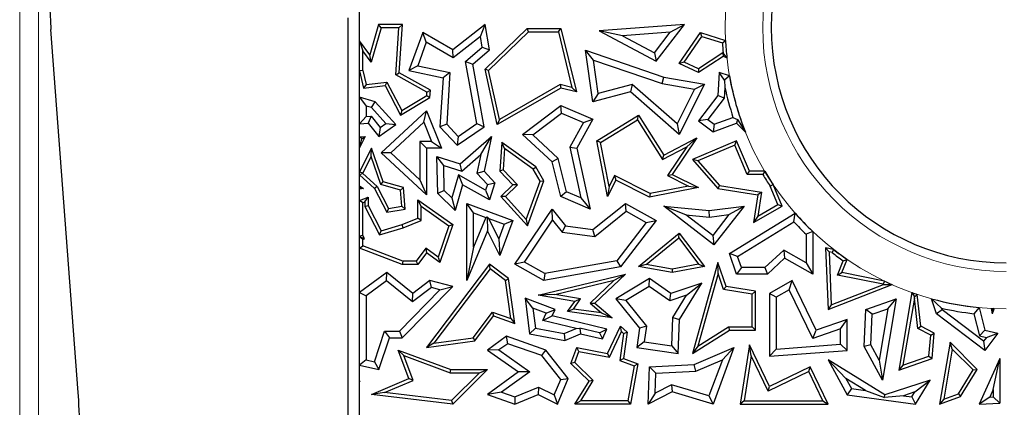
# Model space of a CAD drawing. Units: millimetres. Extents: x 0 to 420, y 0 to 297.
# Drawn here: x 79 to 92, y 154 to 160 of the extents above; entities that cross this region are included whole.
import ezdxf

# ---------------------------------------------------------------- set-up
doc = ezdxf.new("R2010")
doc.units = ezdxf.units.MM

msp = doc.modelspace()

# ---------------------------------------------------------------- linework, layer by layer
at = {"color": 8, "linetype": 'Continuous', "lineweight": 18}
for p, q in [((79.3475, 159.9267), (79.3475, 149.446)), ((79.5974, 149.1961), (79.5974, 159.9267))]:
    msp.add_line(p, q, dxfattribs=at)
at = {"color": 7, "linetype": 'Continuous', "lineweight": 25}
for p, q in [((83.8671, 147.4145), (83.8671, 159.7274)), ((83.714, 147.5676), (83.714, 159.5743)), ((84.1185, 159.4849), (84.0045, 159.0829)), ((84.1519, 159.4408), (84.0223, 158.9843)), ((84.1519, 159.4408), (84.1185, 159.4849)), ((84.4352, 159.4849), (84.1185, 159.4849)), ((84.3882, 159.4408), (84.1519, 159.4408)), ((84.3488, 158.8196), (84.3882, 159.4408)), ((84.3882, 159.4408), (84.4352, 159.4849)), ((84.3945, 158.8446), (84.4352, 159.4849)), ((85.5338, 159.4849), (85.104, 159.1512)), ((85.4725, 159.3257), (85.5338, 159.4849)), ((85.5929, 159.1512), (85.5338, 159.4849)), ((88.1865, 159.4849), (87.0525, 159.4024)), ((87.8098, 158.998), (88.1865, 159.4849)), ((87.9959, 159.3826), (88.1865, 159.4849)), ((80.1261, 154.599), (79.7633, 159.4179)), ((84.7052, 159.378), (84.522, 158.874)), ((84.7524, 159.2498), (84.7052, 159.378)), ((85.104, 159.1512), (84.7052, 159.378)), ((85.4725, 159.3257), (85.1115, 159.0454)), ((85.4974, 159.1849), (85.4725, 159.3257)), ((85.5338, 158.8911), (86.0948, 159.432)), ((85.5821, 158.8765), (86.1126, 159.3879)), ((86.1126, 159.3879), (86.0948, 159.432)), ((86.0948, 159.432), (86.5437, 159.432)), ((86.1126, 159.3879), (86.5091, 159.3879)), ((86.5091, 159.3879), (86.5437, 159.432)), ((86.5091, 159.3879), (86.6895, 158.6512)), ((86.5437, 159.432), (86.7495, 158.5914)), ((87.3629, 159.3366), (87.0525, 159.4024)), ((87.0525, 159.4024), (87.8098, 158.998)), ((87.9959, 159.3826), (87.3629, 159.3366)), ((87.3629, 159.3366), (87.7856, 159.1108)), ((87.7856, 159.1108), (87.9959, 159.3826)), ((88.1166, 158.9664), (88.3993, 159.378)), ((88.1827, 158.9848), (88.4173, 159.3263)), ((88.4173, 159.3263), (88.3993, 159.378)), ((88.3993, 159.378), (88.7316, 159.2744)), ((88.4173, 159.3263), (88.6891, 159.2415)), ((83.8671, 159.2697), (83.9111, 159.1354)), ((84.0045, 159.0829), (83.8671, 159.2697)), ((83.8671, 158.8722), (83.8671, 159.2697)), ((84.7524, 159.2498), (84.6394, 158.939)), ((85.1115, 159.0454), (84.7524, 159.2498)), ((85.2762, 158.9926), (85.4974, 159.1849)), ((85.4974, 159.1849), (85.5929, 159.1512)), ((88.6891, 159.2415), (88.7316, 159.2744)), ((84.0223, 158.9843), (83.9111, 159.1354)), ((83.9111, 158.8772), (83.9111, 159.1354)), ((84.0223, 158.9843), (84.0045, 159.0829)), ((85.1115, 159.0454), (85.104, 159.1512)), ((85.3719, 158.9589), (85.5929, 159.1512)), ((86.9772, 159.0138), (86.8697, 159.1438)), ((86.8697, 159.1438), (87.9091, 158.7877)), ((86.9667, 158.4606), (86.8697, 159.1438)), ((87.7856, 159.1108), (87.8098, 158.998)), ((88.6954, 159.1114), (88.3698, 158.8995)), ((88.7001, 159.0618), (88.3735, 158.8493)), ((88.6954, 159.1114), (88.7001, 159.0618)), ((88.6986, 159.1101), (88.6954, 159.1114)), ((88.7496, 159.0416), (88.6986, 159.1101)), ((88.7496, 159.0416), (88.7001, 159.0618)), ((84.6394, 158.939), (84.522, 158.874)), ((84.6394, 158.939), (85.0682, 158.8468)), ((85.2762, 158.9926), (85.3719, 158.9589)), ((85.4242, 158.1694), (85.2762, 158.9926)), ((85.521, 158.1291), (85.3719, 158.9589)), ((86.9772, 159.0138), (87.8873, 158.702)), ((87.0401, 158.5709), (86.9772, 159.0138)), ((88.1827, 158.9848), (88.1166, 158.9664)), ((88.3735, 158.8493), (88.1166, 158.9664)), ((88.3698, 158.8995), (88.1827, 158.9848)), ((83.9111, 158.8772), (83.8671, 158.8722)), ((83.8671, 158.8722), (83.9192, 158.642)), ((83.9111, 158.8772), (83.9534, 158.6902)), ((84.3488, 158.8196), (84.3945, 158.8446)), ((84.7622, 158.5897), (84.3488, 158.8196)), ((84.808, 158.6147), (84.3945, 158.8446)), ((84.522, 158.874), (84.9754, 158.7766)), ((85.0682, 158.8468), (84.9754, 158.7766)), ((85.0682, 158.8468), (85.0247, 158.1612)), ((85.5821, 158.8765), (85.5338, 158.8911)), ((85.6953, 158.1587), (85.5338, 158.8911)), ((85.7254, 158.2267), (85.5821, 158.8765)), ((87.8873, 158.702), (87.9091, 158.7877)), ((87.9091, 158.7877), (88.4507, 158.6956)), ((88.3698, 158.8995), (88.3735, 158.8493)), ((88.6488, 158.8493), (88.6268, 158.5418)), ((88.717, 158.7462), (88.6488, 158.8493)), ((88.7834, 158.8032), (88.6488, 158.8493)), ((88.7834, 158.8032), (88.717, 158.7462)), ((83.9534, 158.6902), (83.9192, 158.642)), ((83.9192, 158.642), (84.2047, 158.6744)), ((83.9534, 158.6902), (84.2298, 158.7216)), ((84.2298, 158.7216), (84.2047, 158.6744)), ((84.2047, 158.6744), (84.4097, 158.2827)), ((84.2298, 158.7216), (84.4271, 158.3445)), ((84.9754, 158.7766), (84.9343, 158.1291)), ((86.5335, 158.6889), (85.7254, 158.2267)), ((86.5335, 158.6889), (86.5402, 158.642)), ((86.6895, 158.6512), (86.5335, 158.6889)), ((86.6895, 158.6512), (86.7495, 158.5914)), ((87.4899, 158.6884), (87.0401, 158.5709)), ((87.4899, 158.6884), (87.4672, 158.5914)), ((88.0886, 158.1686), (87.4899, 158.6884)), ((87.8873, 158.702), (88.3187, 158.6286)), ((88.4507, 158.6956), (88.1166, 158.0275)), ((88.3187, 158.6286), (88.4507, 158.6956)), ((88.723, 158.6511), (88.7129, 158.5094)), ((88.717, 158.7462), (88.723, 158.6511)), ((83.8671, 158.5213), (83.9552, 158.4032)), ((84.0721, 158.4606), (83.8671, 158.5213)), ((83.8671, 158.1648), (83.8671, 158.5213)), ((84.4271, 158.3445), (84.7593, 158.5436)), ((84.7593, 158.5436), (84.7622, 158.5897)), ((84.7593, 158.5436), (84.8018, 158.5177)), ((84.7622, 158.5897), (84.808, 158.6147)), ((84.8018, 158.5177), (84.808, 158.6147)), ((86.5402, 158.642), (85.6953, 158.1587)), ((86.7495, 158.5914), (86.5402, 158.642)), ((87.4672, 158.5914), (86.9667, 158.4606)), ((87.0401, 158.5709), (86.9667, 158.4606)), ((88.1166, 158.0275), (87.4672, 158.5914)), ((88.3187, 158.6286), (88.0886, 158.1686)), ((88.6268, 158.5418), (88.3735, 158.2082)), ((88.7129, 158.5094), (88.6268, 158.5418)), ((84.0235, 158.383), (83.9552, 158.4032)), ((83.9552, 158.4032), (83.9552, 158.2622)), ((84.0235, 158.383), (84.0721, 158.4606)), ((84.3479, 158.1587), (84.0721, 158.4606)), ((84.4097, 158.2827), (84.8018, 158.5177)), ((86.0323, 158.0275), (86.5402, 158.4093)), ((86.5527, 158.3084), (86.5402, 158.4093)), ((86.5402, 158.4093), (86.9667, 158.2297)), ((88.7129, 158.5094), (88.4971, 158.2251)), ((83.9552, 158.2622), (83.8671, 158.1648)), ((83.9552, 158.2622), (84.0206, 158.2687)), ((84.0206, 158.2687), (83.9814, 158.1762)), ((84.0206, 158.2687), (84.1397, 158.1184)), ((84.2157, 158.1727), (84.0235, 158.383)), ((84.1525, 157.7809), (84.7554, 158.3384)), ((84.4271, 158.3445), (84.4097, 158.2827)), ((84.7214, 158.187), (84.7554, 158.3384)), ((84.7554, 158.3384), (84.9548, 157.8445)), ((86.1696, 158.0204), (86.5527, 158.3084)), ((86.5527, 158.3084), (86.842, 158.1865)), ((87.0197, 157.9412), (87.5752, 158.2827)), ((87.561, 158.2223), (87.5752, 158.2827)), ((87.5752, 158.2827), (87.9091, 157.7495)), ((83.8671, 158.1648), (83.9814, 158.1762)), ((83.9814, 158.1762), (84.1226, 157.998)), ((84.1226, 157.998), (84.3479, 158.1587)), ((84.1397, 158.1184), (84.2157, 158.1727)), ((84.2157, 158.1727), (84.3479, 158.1587)), ((84.2823, 157.7808), (84.7214, 158.187)), ((84.7214, 158.187), (84.8241, 157.9327)), ((85.0247, 158.1612), (84.9343, 158.1291)), ((84.9343, 158.1291), (85.1628, 157.8819)), ((85.0247, 158.1612), (85.1757, 157.9979)), ((85.1628, 157.8819), (85.521, 158.1291)), ((85.1757, 157.9979), (85.4242, 158.1694)), ((85.4242, 158.1694), (85.521, 158.1291)), ((85.7254, 158.2267), (85.6953, 158.1587)), ((86.842, 158.1865), (86.6602, 157.8581)), ((86.9667, 158.2297), (86.7535, 157.8445)), ((86.842, 158.1865), (86.9667, 158.2297)), ((87.0688, 157.9197), (87.561, 158.2223)), ((87.561, 158.2223), (87.8934, 157.6916)), ((88.0886, 158.1686), (88.1166, 158.0275)), ((88.4971, 158.2251), (88.3735, 158.2082)), ((88.3735, 158.2082), (88.5653, 158.0626)), ((88.4971, 158.2251), (88.5803, 158.1618)), ((88.5653, 158.0626), (88.8785, 158.1762)), ((88.5803, 158.1618), (88.5653, 158.0626)), ((88.5803, 158.1618), (88.8305, 158.2526)), ((88.8305, 158.2526), (88.8895, 158.2241)), ((88.8895, 158.2241), (88.8785, 158.1762)), ((88.8785, 158.1762), (88.9962, 158.0551)), ((88.8895, 158.2241), (88.9962, 158.0551)), ((83.8671, 157.9922), (83.9396, 157.998)), ((83.9396, 157.998), (83.8671, 157.8476)), ((83.8943, 157.967), (83.9396, 157.998)), ((84.1397, 158.1184), (84.1226, 157.998)), ((85.1757, 157.9979), (85.1628, 157.8819)), ((85.2031, 157.6354), (85.6199, 157.998)), ((85.4781, 157.7578), (85.6199, 157.998)), ((85.6199, 157.998), (85.521, 157.5377)), ((86.1696, 158.0204), (86.0323, 158.0275)), ((86.4273, 157.6616), (86.0323, 158.0275)), ((86.5066, 157.7083), (86.1696, 158.0204)), ((83.8671, 157.8476), (83.8671, 157.9922)), ((83.8943, 157.967), (83.8671, 157.9922)), ((83.8671, 157.8476), (83.8943, 157.967)), ((84.6672, 157.9327), (84.6672, 157.4245)), ((84.6672, 157.9327), (84.7554, 157.8445)), ((84.8241, 157.9327), (84.6672, 157.9327)), ((84.8241, 157.9327), (84.9548, 157.8445)), ((85.7568, 157.9197), (85.7287, 157.5377)), ((85.795, 157.8379), (85.7568, 157.9197)), ((86.2096, 157.5941), (85.7568, 157.9197)), ((87.0688, 157.9197), (87.0197, 157.9412)), ((87.1636, 157.2004), (87.0197, 157.9412)), ((87.1821, 157.3361), (87.0688, 157.9197)), ((87.9091, 157.7495), (88.3506, 157.9789)), ((88.3506, 157.9789), (88.023, 157.4964)), ((88.2162, 157.8594), (88.3506, 157.9789)), ((88.8785, 157.9431), (88.2903, 157.6939)), ((88.8551, 157.8853), (88.3634, 157.677)), ((88.8551, 157.8853), (88.8785, 157.9431)), ((89.021, 157.4936), (88.8551, 157.8853)), ((89.0502, 157.5377), (88.8785, 157.9431)), ((84.0265, 157.8445), (83.8671, 157.5277)), ((84.0191, 157.7317), (84.0265, 157.8445)), ((84.1819, 157.3976), (84.0265, 157.8445)), ((84.2823, 157.7808), (84.1525, 157.7809)), ((84.7554, 157.2228), (84.1525, 157.7809)), ((84.6672, 157.4245), (84.2823, 157.7808)), ((84.7554, 157.8445), (84.7554, 157.2228)), ((84.9548, 157.8445), (84.7554, 157.8445)), ((84.9849, 157.6131), (84.894, 157.735)), ((84.894, 157.735), (85.2031, 157.6354)), ((84.9052, 157.2428), (84.894, 157.735)), ((85.2234, 157.5363), (85.4781, 157.7578)), ((85.4781, 157.7578), (85.4252, 157.5114)), ((85.795, 157.8379), (85.7741, 157.5541)), ((86.176, 157.5639), (85.795, 157.8379)), ((86.6602, 157.8581), (86.8091, 157.1829)), ((86.6602, 157.8581), (86.7535, 157.8445)), ((86.7535, 157.8445), (86.9319, 157.0356)), ((87.8934, 157.6916), (88.2162, 157.8594)), ((87.8934, 157.6916), (87.9091, 157.7495)), ((88.2162, 157.8594), (87.9583, 157.4795)), ((84.0191, 157.7317), (83.9111, 157.5172)), ((84.1478, 157.3614), (84.0191, 157.7317)), ((84.9925, 157.281), (84.9849, 157.6131)), ((84.9849, 157.6131), (85.2234, 157.5363)), ((85.2234, 157.5363), (85.2031, 157.6354)), ((86.5066, 157.7083), (86.4273, 157.6616)), ((86.5402, 157.2004), (86.4273, 157.6616)), ((86.6153, 157.2645), (86.5066, 157.7083)), ((88.3634, 157.677), (88.2903, 157.6939)), ((88.2903, 157.6939), (88.6268, 157.3066)), ((88.3634, 157.677), (88.6496, 157.3476)), ((83.8671, 157.5277), (83.9111, 157.5172)), ((83.8671, 157.4898), (83.8671, 157.5277)), ((83.9111, 157.509), (83.8671, 157.4898)), ((83.8671, 157.4898), (84.0639, 157.3076)), ((83.9111, 157.509), (83.9111, 157.5172)), ((83.9111, 157.509), (84.0994, 157.3348)), ((85.1811, 157.4887), (85.0943, 157.1827)), ((85.5419, 157.2881), (85.1811, 157.4887)), ((85.1811, 157.4887), (85.2356, 157.3576)), ((85.4252, 157.5114), (85.521, 157.5377)), ((85.4252, 157.5114), (85.5651, 157.3601)), ((85.521, 157.5377), (85.6648, 157.3822)), ((85.7741, 157.5541), (85.7287, 157.5377)), ((85.7287, 157.5377), (85.9023, 157.3576)), ((85.7741, 157.5541), (85.9647, 157.3565)), ((86.176, 157.5639), (86.2096, 157.5941)), ((86.2672, 157.4044), (86.176, 157.5639)), ((86.3157, 157.4085), (86.2096, 157.5941)), ((87.2535, 157.4788), (87.1821, 157.3361)), ((87.7282, 157.2413), (87.2535, 157.4788)), ((87.2535, 157.4788), (87.2732, 157.4196)), ((87.9583, 157.4795), (88.023, 157.4964)), ((87.9583, 157.4795), (88.237, 157.3402)), ((88.023, 157.4964), (88.3726, 157.3216)), ((89.021, 157.4936), (89.0502, 157.5377)), ((89.2268, 157.4936), (89.021, 157.4936)), ((89.2518, 157.5377), (89.0502, 157.5377)), ((89.2518, 157.5377), (89.2268, 157.4936)), ((83.8671, 157.3446), (83.9192, 157.3076)), ((83.882, 157.3156), (83.8671, 157.3446)), ((83.8671, 157.2974), (83.8671, 157.3446)), ((84.1478, 157.3614), (84.1819, 157.3976)), ((84.4084, 157.2875), (84.1478, 157.3614)), ((84.4497, 157.3216), (84.1819, 157.3976)), ((84.6672, 157.4245), (84.7554, 157.2228)), ((85.2356, 157.3576), (85.1389, 157.017)), ((85.5929, 157.1589), (85.2356, 157.3576)), ((85.5651, 157.3601), (85.5419, 157.2881)), ((85.5651, 157.3601), (85.6648, 157.3822)), ((85.6648, 157.3822), (85.5929, 157.1589)), ((85.9023, 157.3576), (85.7428, 157.2038)), ((85.9647, 157.3565), (85.8041, 157.2017)), ((85.9647, 157.3565), (85.9023, 157.3576)), ((86.0811, 156.895), (86.2672, 157.4044)), ((86.0975, 156.8112), (86.3157, 157.4085)), ((86.2672, 157.4044), (86.3157, 157.4085)), ((87.2732, 157.4196), (87.1636, 157.2004)), ((87.7219, 157.1952), (87.2732, 157.4196)), ((88.6496, 157.3476), (88.6268, 157.3066)), ((88.6496, 157.3476), (89.2093, 157.2595)), ((89.324, 157.3409), (89.3629, 157.3619)), ((89.4843, 157.0754), (89.3629, 157.3619)), ((83.8671, 157.2974), (83.882, 157.3156)), ((83.9192, 157.3076), (83.8671, 157.2974)), ((83.882, 157.3156), (83.9192, 157.3076)), ((84.0994, 157.3348), (84.0639, 157.3076)), ((84.0639, 157.3076), (84.2277, 156.9944)), ((84.0994, 157.3348), (84.252, 157.0431)), ((84.4084, 157.2875), (84.4497, 157.3216)), ((84.4268, 157.0723), (84.4084, 157.2875)), ((84.4742, 157.0356), (84.4497, 157.3216)), ((84.9925, 157.281), (84.9052, 157.2428)), ((85.1389, 157.017), (84.9052, 157.2428)), ((85.0943, 157.1827), (84.9925, 157.281)), ((85.5419, 157.2881), (85.5929, 157.1589)), ((86.6153, 157.2645), (86.5402, 157.2004)), ((86.8091, 157.1829), (86.6153, 157.2645)), ((87.1821, 157.3361), (87.1636, 157.2004)), ((88.3726, 157.3216), (87.7219, 157.1952)), ((87.7282, 157.2413), (87.7219, 157.1952)), ((88.237, 157.3402), (87.7282, 157.2413)), ((88.237, 157.3402), (88.3726, 157.3216)), ((88.6268, 157.3066), (89.1592, 157.2228)), ((89.1592, 157.2228), (89.1051, 156.858)), ((89.2093, 157.2595), (89.1592, 157.2228)), ((89.2093, 157.2595), (89.162, 156.9414)), ((89.4285, 157.0942), (89.324, 157.3409)), ((83.8671, 157.1485), (83.9814, 157.1952)), ((83.9111, 157.1189), (83.8671, 157.1485)), ((83.8671, 156.6817), (83.8671, 157.1485)), ((83.9111, 157.1189), (83.9373, 157.1296)), ((83.9111, 156.6903), (83.9111, 157.1189)), ((83.9373, 157.1296), (83.9814, 157.1952)), ((83.9373, 157.1296), (83.9373, 157.0711)), ((83.9373, 157.0711), (83.9814, 157.0817)), ((83.9814, 157.1952), (83.9814, 157.0817)), ((83.9814, 157.0817), (84.1525, 156.7477)), ((84.6847, 157.0733), (84.6406, 157.1589)), ((84.6406, 156.9126), (84.6406, 157.1589)), ((84.6406, 157.1589), (85.104, 156.8287)), ((85.0943, 157.1827), (85.1389, 157.017)), ((85.3809, 156.9843), (85.2927, 157.111)), ((85.2927, 156.088), (85.2927, 157.111)), ((85.2927, 157.111), (85.9023, 156.8849)), ((85.8041, 157.2017), (85.7428, 157.2038)), ((85.7428, 157.2038), (86.0975, 156.8112)), ((85.8041, 157.2017), (86.0811, 156.895)), ((86.9319, 157.0356), (86.5402, 157.2004)), ((86.8091, 157.1829), (86.9319, 157.0356)), ((86.9667, 156.7639), (87.403, 157.111)), ((87.4117, 157.0053), (87.403, 157.111)), ((87.403, 157.111), (87.8098, 156.8849)), ((89.162, 156.9414), (89.4285, 157.0942)), ((89.4285, 157.0942), (89.4843, 157.0754)), ((83.9373, 157.0711), (84.1298, 156.6952)), ((84.252, 157.0431), (84.2277, 156.9944)), ((84.2277, 156.9944), (84.4742, 157.0356)), ((84.252, 157.0431), (84.4268, 157.0723)), ((84.4268, 157.0723), (84.4742, 157.0356)), ((84.6847, 156.8828), (84.6847, 157.0733)), ((84.6847, 157.0733), (85.0517, 156.8118)), ((85.3809, 156.5306), (85.3809, 156.9843)), ((85.3809, 156.9843), (85.544, 156.9238)), ((85.9311, 156.3016), (86.4273, 157.0356)), ((86.4331, 156.8867), (86.4273, 157.0356)), ((86.4273, 157.0356), (86.6058, 156.8112)), ((86.9923, 156.6716), (87.4117, 157.0053)), ((87.4117, 157.0053), (87.6773, 156.8577)), ((88.2046, 156.9583), (87.9091, 157.0754)), ((88.5773, 156.5587), (87.9091, 157.0754)), ((87.9091, 157.0754), (88.5151, 157.017)), ((88.5615, 156.6823), (88.2046, 156.9583)), ((88.2046, 156.9583), (88.5165, 156.9283)), ((88.5151, 157.017), (88.977, 157.0754)), ((88.5165, 156.9283), (88.5151, 157.017)), ((88.5165, 156.9283), (88.7772, 156.9613)), ((88.7772, 156.9613), (88.5615, 156.6823)), ((88.977, 157.0754), (88.5773, 156.5587)), ((88.7772, 156.9613), (88.977, 157.0754)), ((88.7851, 156.4431), (89.6567, 156.9804)), ((89.1051, 156.858), (89.4843, 157.0754)), ((89.6402, 156.8667), (89.6567, 156.9804)), ((84.1525, 156.7477), (84.4318, 156.8287)), ((84.4318, 156.8287), (84.6406, 156.9126)), ((84.4462, 156.787), (84.4318, 156.8287)), ((84.4462, 156.787), (84.6847, 156.8828)), ((84.6847, 156.8828), (84.6406, 156.9126)), ((85.104, 156.8287), (84.9343, 156.3278)), ((85.0517, 156.8118), (85.104, 156.8287)), ((85.544, 156.9238), (85.3809, 156.5306)), ((85.544, 156.9238), (85.5606, 156.931)), ((85.5606, 156.931), (85.5663, 156.7477)), ((85.5857, 156.9083), (85.5606, 156.931)), ((85.7174, 156.6398), (85.5857, 156.9083)), ((85.5857, 156.9083), (85.789, 156.8329)), ((85.789, 156.8329), (85.7174, 156.6398)), ((85.9023, 156.8849), (85.7287, 156.4166)), ((85.789, 156.8329), (85.9023, 156.8849)), ((86.058, 156.332), (86.4331, 156.8867)), ((86.0811, 156.895), (86.0975, 156.8112)), ((86.4331, 156.8867), (86.559, 156.7284)), ((87.6773, 156.8577), (87.2841, 156.3487)), ((87.8098, 156.8849), (87.333, 156.2679)), ((87.6773, 156.8577), (87.8098, 156.8849)), ((88.8914, 156.405), (89.6402, 156.8667)), ((89.162, 156.9414), (89.1051, 156.858)), ((83.8671, 156.6817), (83.9111, 156.6903)), ((83.9325, 156.6379), (83.9111, 156.6903)), ((84.1298, 156.6952), (84.4462, 156.787)), ((84.1298, 156.6952), (84.1525, 156.7477)), ((85.0517, 156.8118), (84.9116, 156.3981)), ((85.5663, 156.7477), (85.2927, 156.088)), ((85.7287, 156.4166), (85.5663, 156.7477)), ((86.559, 156.7284), (86.6058, 156.8112)), ((86.559, 156.7284), (86.9923, 156.6716)), ((86.6058, 156.8112), (86.9667, 156.7639)), ((86.9923, 156.6716), (86.9667, 156.7639)), ((87.5752, 156.2711), (88.1166, 156.7158)), ((88.109, 156.6525), (88.1166, 156.7158)), ((88.1166, 156.7158), (88.4507, 156.2711)), ((89.8903, 156.7375), (89.8021, 156.6999)), ((89.8021, 156.6999), (89.8021, 156.3216)), ((89.8903, 156.7375), (89.8903, 156.1706)), ((83.8732, 156.6666), (83.8671, 156.6817)), ((83.8671, 156.6648), (83.8732, 156.6666)), ((83.8671, 156.5177), (83.8671, 156.6648)), ((83.9111, 156.6317), (83.8671, 156.6648)), ((83.9325, 156.6379), (83.8732, 156.6666)), ((83.9111, 156.6317), (83.9325, 156.6379)), ((83.9111, 156.548), (83.9111, 156.6317)), ((85.7174, 156.6398), (85.7287, 156.4166)), ((87.677, 156.2977), (88.109, 156.6525)), ((88.109, 156.6525), (88.3728, 156.3014)), ((88.5615, 156.6823), (88.5773, 156.5587)), ((83.8671, 156.5177), (83.9111, 156.548)), ((84.4318, 156.3012), (83.8671, 156.5177)), ((84.4399, 156.3453), (83.9111, 156.548)), ((84.7458, 156.5162), (84.6185, 156.3453)), ((84.7554, 156.4553), (84.6406, 156.3012)), ((84.7458, 156.5162), (84.7554, 156.4553)), ((84.9116, 156.3981), (84.7458, 156.5162)), ((84.9343, 156.3278), (84.7554, 156.4553)), ((85.3809, 156.5306), (85.2927, 156.088)), ((88.8914, 156.405), (88.7851, 156.4431)), ((88.8785, 156.1706), (88.7851, 156.4431)), ((89.5048, 156.4893), (89.2547, 156.2588)), ((89.5048, 156.4893), (89.5173, 156.381)), ((89.8021, 156.3216), (89.5048, 156.4893)), ((90.1079, 156.4657), (90.0615, 156.5199)), ((90.0615, 156.5199), (90.0956, 155.7022)), ((90.1673, 156.4989), (90.0615, 156.5199)), ((90.1079, 156.4657), (90.1371, 155.7655)), ((90.1485, 156.4577), (90.1079, 156.4657)), ((90.1673, 156.4989), (90.1485, 156.4577)), ((84.4399, 156.3453), (84.4318, 156.3012)), ((84.6406, 156.3012), (84.4318, 156.3012)), ((84.6185, 156.3453), (84.4399, 156.3453)), ((84.6185, 156.3453), (84.6406, 156.3012)), ((85.5929, 156.3016), (84.7554, 155.1949)), ((84.9116, 156.3981), (84.9343, 156.3278)), ((85.6016, 156.24), (85.5929, 156.3016)), ((85.8466, 156.1113), (85.5929, 156.3016)), ((86.058, 156.332), (85.9311, 156.3016)), ((86.3157, 156.088), (85.9311, 156.3016)), ((86.3311, 156.1803), (86.058, 156.332)), ((87.2841, 156.3487), (86.3311, 156.1803)), ((87.2841, 156.3487), (87.333, 156.2679)), ((87.677, 156.2977), (87.5752, 156.2711)), ((88.0228, 156.236), (87.677, 156.2977)), ((88.3728, 156.3014), (88.0228, 156.236)), ((88.6268, 156.3278), (88.2903, 155.1193)), ((88.3728, 156.3014), (88.4507, 156.2711)), ((88.6313, 156.1794), (88.6268, 156.3278)), ((88.7376, 156.006), (88.6268, 156.3278)), ((88.9414, 156.2588), (88.8914, 156.405)), ((89.5173, 156.381), (89.2891, 156.1706)), ((89.8903, 156.1706), (89.5173, 156.381)), ((89.8021, 156.3216), (89.8903, 156.1706)), ((90.2186, 156.1584), (90.2964, 156.3488)), ((90.2796, 156.1912), (90.3505, 156.3649)), ((90.2964, 156.3488), (90.3505, 156.3649)), ((84.2277, 156.1912), (83.8671, 155.9285)), ((84.2251, 156.0802), (84.2277, 156.1912)), ((84.572, 155.9149), (84.2277, 156.1912)), ((85.6016, 156.24), (84.855, 155.2535)), ((85.8055, 156.087), (85.6016, 156.24)), ((86.2425, 155.8928), (87.403, 156.1706)), ((87.333, 156.2679), (86.3157, 156.088)), ((86.3311, 156.1803), (86.3157, 156.088)), ((87.403, 156.1706), (86.9955, 155.787)), ((87.2522, 156.0892), (87.403, 156.1706)), ((88.023, 156.1912), (87.5752, 156.2711)), ((88.0228, 156.236), (88.023, 156.1912)), ((88.4507, 156.2711), (88.023, 156.1912)), ((88.6313, 156.1794), (88.3631, 155.2163)), ((88.7045, 155.9665), (88.6313, 156.1794)), ((88.9414, 156.2588), (88.8785, 156.1706)), ((89.2891, 156.1706), (88.8785, 156.1706)), ((89.2547, 156.2588), (88.9414, 156.2588)), ((89.2547, 156.2588), (89.2891, 156.1706)), ((90.2186, 156.1584), (90.2796, 156.1912)), ((90.8431, 156.0796), (90.2796, 156.1912)), ((90.4924, 156.2711), (90.4929, 156.2719)), ((90.493, 156.2715), (90.4924, 156.2711)), ((90.4942, 156.2711), (90.4924, 156.2711)), ((90.493, 156.2715), (90.4929, 156.2719)), ((90.4942, 156.2711), (90.493, 156.2715)), ((84.2251, 156.0802), (83.9552, 155.8837)), ((84.5703, 155.8032), (84.2251, 156.0802)), ((84.8018, 156.088), (84.572, 155.9149)), ((84.8204, 155.9916), (84.8018, 156.088)), ((85.104, 156.006), (84.8018, 156.088)), ((85.8055, 156.087), (85.8466, 156.1113)), ((85.8772, 155.58), (85.8055, 156.087)), ((85.9311, 155.5138), (85.8466, 156.1113)), ((86.4614, 155.8999), (87.2522, 156.0892)), ((87.2522, 156.0892), (86.9295, 155.7854)), ((87.7219, 156.1113), (87.2732, 155.8453)), ((87.7181, 156.0066), (87.7219, 156.1113)), ((88.0048, 155.9149), (87.7219, 156.1113)), ((88.4176, 156.0499), (88.0048, 155.9149)), ((88.118, 155.5691), (88.4176, 156.0499)), ((88.2146, 155.8907), (88.4176, 156.0499)), ((89.6154, 156.088), (89.3176, 155.9149)), ((89.5775, 155.964), (89.6154, 156.088)), ((89.9355, 155.4265), (89.6154, 156.088)), ((90.1371, 155.7655), (90.8333, 156.0354)), ((90.8291, 156.0374), (90.2186, 156.1584)), ((90.8431, 156.0796), (90.8291, 156.0374)), ((90.8333, 156.0354), (90.9461, 156.0319)), ((83.8671, 155.9285), (83.9552, 155.8837)), ((83.8671, 154.9633), (83.8671, 155.9285)), ((84.3949, 155.4132), (84.9351, 155.9605)), ((84.4318, 155.3251), (85.104, 156.006)), ((84.8204, 155.9916), (84.5703, 155.8032)), ((84.5703, 155.8032), (84.572, 155.9149)), ((84.9351, 155.9605), (84.8204, 155.9916)), ((84.9351, 155.9605), (85.104, 156.006)), ((87.7181, 156.0066), (87.4058, 155.8214)), ((87.9906, 155.8174), (87.7181, 156.0066)), ((87.9906, 155.8174), (88.0048, 155.9149)), ((88.7045, 155.9665), (88.7376, 156.006)), ((89.0857, 155.9067), (88.7045, 155.9665)), ((89.1298, 155.9444), (88.7376, 156.006)), ((89.0857, 155.9067), (89.1298, 155.9444)), ((89.0857, 155.4705), (89.0857, 155.9067)), ((89.1298, 155.4265), (89.1298, 155.9444)), ((89.4058, 155.8641), (89.3176, 155.9149)), ((89.3176, 155.9149), (89.3176, 155.0814)), ((89.5775, 155.964), (89.4058, 155.8641)), ((89.8902, 155.3175), (89.5775, 155.964)), ((90.0956, 155.7022), (90.9461, 156.0319)), ((91.2096, 155.9266), (91.0344, 154.8955)), ((91.2096, 155.9266), (91.2423, 155.8711)), ((91.2423, 155.8711), (91.2807, 155.902)), ((91.3275, 155.4782), (91.2807, 155.902)), ((83.9552, 155.8837), (83.9552, 155.0336)), ((86.1709, 155.7183), (86.066, 155.8511)), ((86.4683, 155.7022), (86.066, 155.8511)), ((86.066, 155.8511), (86.1235, 155.3774)), ((86.4614, 155.8999), (86.2425, 155.8928)), ((86.7269, 155.8095), (86.2425, 155.8928)), ((86.8026, 155.8412), (86.4614, 155.8999)), ((86.6322, 155.6731), (86.7269, 155.8095)), ((86.7093, 155.7069), (86.8026, 155.8412)), ((86.8026, 155.8412), (86.7269, 155.8095)), ((86.9295, 155.7854), (86.9955, 155.787)), ((86.9295, 155.7854), (87.0814, 155.6556)), ((86.9955, 155.787), (87.2245, 155.5914)), ((87.4058, 155.8214), (87.2732, 155.8453)), ((87.2732, 155.8453), (87.5884, 155.4553)), ((87.4058, 155.8214), (87.6809, 155.481)), ((88.2146, 155.8907), (87.9906, 155.8174)), ((88.0308, 155.5958), (88.2146, 155.8907)), ((89.4058, 155.8641), (89.4058, 155.1763)), ((90.5947, 155.7022), (90.9999, 155.8453)), ((90.9999, 155.8453), (90.8173, 154.763)), ((90.888, 155.7123), (90.9999, 155.8453)), ((91.2418, 155.8529), (91.0904, 154.9621)), ((91.2418, 155.8529), (91.2423, 155.8711)), ((91.2863, 155.4496), (91.2418, 155.8529)), ((91.5341, 155.6442), (91.4691, 155.8446)), ((91.6023, 155.7199), (91.4691, 155.8446)), ((85.375, 155.327), (85.6328, 155.6678)), ((85.6328, 155.6678), (85.8772, 155.58)), ((85.6328, 155.6678), (85.6484, 155.6154)), ((86.1709, 155.7183), (86.2032, 155.4522)), ((86.3475, 155.6529), (86.1709, 155.7183)), ((86.3013, 155.5551), (86.3475, 155.6529)), ((86.3475, 155.6529), (86.4683, 155.7022)), ((86.4273, 155.6154), (86.4683, 155.7022)), ((86.7093, 155.7069), (86.6322, 155.6731)), ((87.2245, 155.5914), (86.6322, 155.6731)), ((87.0814, 155.6556), (86.7093, 155.7069)), ((87.0814, 155.6556), (87.2245, 155.5914)), ((90.1371, 155.7655), (90.0956, 155.7022)), ((90.573, 155.2114), (90.5947, 155.7022)), ((90.6801, 155.6389), (90.5947, 155.7022)), ((90.6801, 155.6389), (90.888, 155.7123)), ((90.888, 155.7123), (90.7728, 155.029)), ((91.6094, 155.6979), (91.5341, 155.6442)), ((92.1787, 155.1574), (91.5341, 155.6442)), ((91.6094, 155.6979), (91.6023, 155.7199)), ((92.1615, 155.2809), (91.6094, 155.6979)), ((92.1048, 155.727), (92.034, 155.6458)), ((92.034, 155.6458), (92.1063, 155.352)), ((92.1048, 155.727), (92.1787, 155.4265)), ((92.2643, 155.715), (92.2811, 155.6997)), ((92.2643, 155.715), (92.2746, 155.6442)), ((92.3021, 155.7132), (92.2746, 155.6442)), ((92.2811, 155.6997), (92.2746, 155.6442)), ((92.3021, 155.7132), (92.2811, 155.6997)), ((85.3991, 155.2859), (85.6484, 155.6154)), ((85.6484, 155.6154), (85.9311, 155.5138)), ((85.8772, 155.58), (85.9311, 155.5138)), ((86.3013, 155.5551), (86.4273, 155.6154)), ((86.7437, 155.4482), (86.3013, 155.5551)), ((87.1546, 155.4397), (86.4273, 155.6154)), ((88.0166, 155.2199), (88.0308, 155.5958)), ((88.0308, 155.5958), (88.118, 155.5691)), ((88.101, 155.1193), (88.118, 155.5691)), ((90.3482, 155.5691), (89.9355, 155.4265)), ((90.26, 155.4453), (90.3482, 155.5691)), ((90.3482, 155.1574), (90.3482, 155.5691)), ((90.6621, 155.232), (90.6801, 155.6389)), ((84.0643, 155.0087), (84.1995, 155.4132)), ((84.1995, 155.4132), (84.3949, 155.4132)), ((84.1995, 155.4132), (84.263, 155.3251)), ((84.3949, 155.4132), (84.4318, 155.3251)), ((86.2032, 155.4522), (86.1235, 155.3774)), ((86.2032, 155.4522), (86.5856, 155.3813)), ((86.5856, 155.3813), (86.7437, 155.4482)), ((86.5856, 155.3813), (86.5956, 155.2898)), ((86.7437, 155.4482), (86.7956, 155.4525)), ((86.7956, 155.4525), (86.8024, 155.3774)), ((87.0553, 155.3922), (86.7956, 155.4525)), ((87.0553, 155.3922), (87.1546, 155.4397)), ((87.0553, 155.3922), (87.0944, 155.3122)), ((87.0944, 155.3122), (87.1546, 155.4397)), ((87.1636, 155.1193), (87.333, 155.4782)), ((87.1889, 155.0697), (87.3482, 155.4072)), ((87.3764, 155.3832), (87.3266, 155.0225)), ((87.3482, 155.4072), (87.333, 155.4782)), ((87.333, 155.4782), (87.4233, 155.4011)), ((87.3482, 155.4072), (87.3764, 155.3832)), ((87.4233, 155.4011), (87.3751, 155.0516)), ((87.3764, 155.3832), (87.4233, 155.4011)), ((87.5884, 155.4553), (87.5525, 155.1949)), ((87.6809, 155.481), (87.5884, 155.4553)), ((87.6809, 155.481), (87.6518, 155.2702)), ((88.2903, 155.1193), (88.7851, 155.4265)), ((88.3631, 155.2163), (88.7726, 155.4705)), ((88.7726, 155.4705), (88.7851, 155.4265)), ((88.7726, 155.4705), (89.0857, 155.4705)), ((88.7851, 155.4265), (89.1298, 155.4265)), ((89.0857, 155.4705), (89.1298, 155.4265)), ((90.26, 155.4453), (89.8902, 155.3175)), ((89.8902, 155.3175), (89.9355, 155.4265)), ((90.26, 155.2393), (90.26, 155.4453)), ((91.2863, 155.4496), (91.3275, 155.4782)), ((91.4593, 155.3626), (91.2863, 155.4496)), ((91.5058, 155.3885), (91.3275, 155.4782)), ((91.4593, 155.3626), (91.5058, 155.3885)), ((91.4763, 155.0516), (91.5058, 155.3885)), ((92.1063, 155.352), (92.1787, 155.4265)), ((92.1787, 155.4265), (92.3533, 155.3885)), ((92.3533, 155.3885), (92.1787, 155.1574)), ((92.1999, 155.3316), (92.3533, 155.3885)), ((84.1226, 154.9049), (84.263, 155.3251)), ((84.263, 155.3251), (84.4318, 155.3251)), ((84.7554, 155.1949), (85.3991, 155.2859)), ((84.855, 155.2535), (84.7554, 155.1949)), ((84.855, 155.2535), (85.375, 155.327)), ((85.375, 155.327), (85.3991, 155.2859)), ((85.8209, 155.3457), (85.5674, 155.1635)), ((85.8351, 155.2474), (85.7193, 155.1641)), ((85.8351, 155.2474), (85.8209, 155.3457)), ((86.3444, 155.1635), (85.8209, 155.3457)), ((86.2909, 155.0888), (85.8351, 155.2474)), ((86.1235, 155.3774), (86.5956, 155.2898)), ((86.5956, 155.2898), (86.8024, 155.3774)), ((86.8024, 155.3774), (87.0944, 155.3122)), ((87.6518, 155.2702), (87.5525, 155.1949)), ((87.6518, 155.2702), (88.0166, 155.2199)), ((91.4348, 155.0837), (91.4593, 155.3626)), ((91.7166, 155.2663), (91.5772, 154.4462)), ((91.7457, 155.1747), (91.7166, 155.2663)), ((92.0774, 154.9049), (91.7166, 155.2663)), ((92.1063, 155.352), (92.1999, 155.3316)), ((92.1999, 155.3316), (92.1615, 155.2809)), ((92.1615, 155.2809), (92.1787, 155.1574)), ((84.453, 155.0885), (84.3772, 155.1635)), ((84.3772, 155.1635), (85.0772, 154.9049)), ((84.522, 154.784), (84.3772, 155.1635)), ((85.7193, 155.1641), (85.5674, 155.1635)), ((85.5674, 155.1635), (85.9799, 154.8719)), ((85.7193, 155.1641), (86.1318, 154.8725)), ((86.2909, 155.0888), (86.3444, 155.1635)), ((86.641, 154.784), (86.3444, 155.1635)), ((86.6756, 154.9846), (86.7535, 155.1949)), ((86.7269, 154.9962), (86.7819, 155.1448)), ((86.7819, 155.1448), (86.7535, 155.1949)), ((86.7535, 155.1949), (87.1636, 155.1193)), ((86.7819, 155.1448), (87.1889, 155.0697)), ((87.1889, 155.0697), (87.1636, 155.1193)), ((87.5525, 155.1949), (88.101, 155.1193)), ((88.0166, 155.2199), (88.101, 155.1193)), ((88.3631, 155.2163), (88.2903, 155.1193)), ((88.3163, 154.972), (88.8425, 155.1949)), ((88.8425, 155.1949), (88.5653, 154.4462)), ((88.689, 155.0341), (88.8425, 155.1949)), ((89.0502, 155.2306), (88.9272, 154.4462)), ((89.0719, 155.0845), (89.0502, 155.2306)), ((89.3176, 154.678), (89.0502, 155.2306)), ((89.4058, 155.1763), (89.3176, 155.0814)), ((89.3176, 155.0814), (90.3482, 155.1574)), ((89.4058, 155.1763), (90.26, 155.2393)), ((90.26, 155.2393), (90.3482, 155.1574)), ((90.6621, 155.232), (90.573, 155.2114)), ((90.8173, 154.763), (90.573, 155.2114)), ((90.7728, 155.029), (90.6621, 155.232)), ((91.7457, 155.1747), (91.6333, 154.5127)), ((92.0217, 154.8984), (91.7457, 155.1747)), ((83.9552, 155.0336), (83.8671, 154.9633)), ((83.9552, 155.0336), (84.0643, 155.0087)), ((84.0643, 155.0087), (84.1226, 154.9049)), ((84.453, 155.0885), (85.0694, 154.8609)), ((84.5783, 154.76), (84.453, 155.0885)), ((86.5397, 154.7705), (86.2909, 155.0888)), ((86.7269, 154.9962), (86.6756, 154.9846)), ((86.9725, 154.757), (86.7269, 154.9962)), ((87.3266, 155.0225), (87.3751, 155.0516)), ((87.3266, 155.0225), (87.5163, 154.9523)), ((87.3751, 155.0516), (87.5664, 154.9808)), ((88.3365, 154.8848), (88.689, 155.0341)), ((88.689, 155.0341), (88.5113, 154.5542)), ((89.0719, 155.0845), (88.9787, 154.4903)), ((89.2971, 154.6192), (89.0719, 155.0845)), ((90.3314, 154.7848), (90.0956, 155.0332)), ((90.0956, 155.0332), (90.3482, 154.5698)), ((90.8496, 154.5698), (90.0956, 155.0332)), ((90.7728, 155.029), (90.8173, 154.763)), ((91.0344, 154.8955), (91.4763, 155.0516)), ((91.0904, 154.9621), (91.4348, 155.0837)), ((91.4348, 155.0837), (91.4763, 155.0516)), ((92.3763, 155.0514), (92.1048, 154.4462)), ((92.2882, 154.6395), (92.3763, 155.0514)), ((92.3763, 155.0514), (92.3763, 154.4559)), ((83.8671, 154.9633), (84.1226, 154.9049)), ((85.0694, 154.8609), (85.0772, 154.9049)), ((85.0694, 154.8609), (85.4602, 154.8609)), ((85.0772, 154.9049), (85.5674, 154.9049)), ((85.4602, 154.8609), (85.0881, 154.4925)), ((85.5674, 154.9049), (85.104, 154.4462)), ((85.4602, 154.8609), (85.5674, 154.9049)), ((85.9799, 154.8719), (85.5663, 154.5747)), ((86.1318, 154.8725), (85.755, 154.6017)), ((86.1318, 154.8725), (85.9799, 154.8719)), ((86.9163, 154.7502), (86.6756, 154.9846)), ((87.5163, 154.9523), (87.4306, 154.4903)), ((87.5664, 154.9808), (87.4672, 154.4462)), ((87.5163, 154.9523), (87.5664, 154.9808)), ((87.7032, 154.4462), (87.7219, 154.9391)), ((87.7219, 154.9391), (88.3163, 154.972)), ((87.8069, 154.8555), (87.7219, 154.9391)), ((87.7969, 154.592), (87.8069, 154.8555)), ((87.8069, 154.8555), (88.3365, 154.8848)), ((88.3365, 154.8848), (88.3163, 154.972)), ((89.8366, 154.8802), (89.2971, 154.6192)), ((89.8571, 154.9391), (89.3176, 154.678)), ((89.8366, 154.8802), (89.8571, 154.9391)), ((90.0253, 154.4903), (89.8366, 154.8802)), ((90.0956, 154.4462), (89.8571, 154.9391)), ((91.0904, 154.9621), (91.0344, 154.8955)), ((91.8265, 154.581), (92.0217, 154.8984)), ((91.8559, 154.5446), (92.0774, 154.9049)), ((92.0217, 154.8984), (92.0774, 154.9049)), ((83.8671, 154.7392), (83.8671, 154.7511)), ((83.8694, 154.7483), (83.8671, 154.7511)), ((83.8671, 154.7511), (83.8732, 154.7502)), ((83.8732, 154.7502), (83.8671, 154.7392)), ((83.8671, 154.7392), (83.8694, 154.7483)), ((83.8694, 154.7483), (83.8732, 154.7502)), ((84.0265, 154.5747), (84.522, 154.784)), ((84.1968, 154.5988), (84.5783, 154.76)), ((84.5783, 154.76), (84.522, 154.784)), ((86.4542, 154.5672), (86.5397, 154.7705)), ((86.4989, 154.4462), (86.641, 154.784)), ((86.5397, 154.7705), (86.641, 154.784)), ((86.7269, 154.4462), (86.9163, 154.7502)), ((86.8063, 154.4903), (86.9725, 154.757)), ((86.9725, 154.757), (86.9163, 154.7502)), ((90.3314, 154.7848), (90.4043, 154.6511)), ((90.5901, 154.6258), (90.3314, 154.7848)), ((91.4501, 154.763), (90.8496, 154.5698)), ((91.2501, 154.6061), (91.4501, 154.763)), ((91.2553, 154.4462), (91.4501, 154.763)), ((84.1968, 154.5988), (84.0265, 154.5747)), ((85.0881, 154.4925), (84.1968, 154.5988)), ((85.755, 154.6017), (85.5663, 154.5747)), ((85.755, 154.6017), (85.9286, 154.5405)), ((85.9286, 154.5405), (86.246, 154.6715)), ((86.246, 154.6715), (86.2425, 154.5747)), ((86.246, 154.6715), (86.4542, 154.5672)), ((88.023, 154.607), (87.7032, 154.4462)), ((88.0146, 154.7015), (87.7969, 154.592)), ((88.0146, 154.7015), (88.023, 154.607)), ((88.5113, 154.5542), (88.0146, 154.7015)), ((88.5653, 154.4462), (88.023, 154.607)), ((89.2971, 154.6192), (89.3176, 154.678)), ((90.4043, 154.6511), (90.3482, 154.5698)), ((90.4043, 154.6511), (90.5901, 154.6258)), ((90.5901, 154.6258), (90.8453, 154.5346)), ((91.2501, 154.6061), (91.0969, 154.5568)), ((91.2103, 154.5413), (91.2501, 154.6061)), ((92.2882, 154.6395), (92.2432, 154.5393)), ((92.2882, 154.6395), (92.2882, 154.5409)), ((85.104, 154.4462), (84.0265, 154.5747)), ((85.0881, 154.4925), (85.104, 154.4462)), ((85.5663, 154.5747), (85.9311, 154.4462)), ((85.9286, 154.5405), (85.9311, 154.4462)), ((85.9311, 154.4462), (86.2425, 154.5747)), ((86.2425, 154.5747), (86.4989, 154.4462)), ((86.4542, 154.5672), (86.4989, 154.4462)), ((86.8063, 154.4903), (86.7269, 154.4462)), ((87.4306, 154.4903), (86.8063, 154.4903)), ((87.4306, 154.4903), (87.4672, 154.4462)), ((87.7969, 154.592), (87.7032, 154.4462)), ((88.5113, 154.5542), (88.5653, 154.4462)), ((88.9787, 154.4903), (88.9272, 154.4462)), ((88.9787, 154.4903), (90.0253, 154.4903)), ((90.0253, 154.4903), (90.0956, 154.4462)), ((90.3482, 154.5698), (91.2553, 154.4462)), ((90.8453, 154.5346), (90.8496, 154.5698)), ((91.0969, 154.5568), (90.8453, 154.5346)), ((91.0969, 154.5568), (91.2103, 154.5413)), ((91.2103, 154.5413), (91.2553, 154.4462)), ((91.5772, 154.4462), (91.8559, 154.5446)), ((91.6333, 154.5127), (91.5772, 154.4462)), ((91.6333, 154.5127), (91.8265, 154.581)), ((91.8265, 154.581), (91.8559, 154.5446)), ((92.2432, 154.5393), (92.1048, 154.4462)), ((92.2432, 154.5393), (92.2882, 154.5409)), ((92.2882, 154.5409), (92.3763, 154.4559)), ((87.4672, 154.4462), (86.7269, 154.4462)), ((88.9272, 154.4462), (90.0956, 154.4462)), ((92.1048, 154.4462), (92.3763, 154.4559))]:
    msp.add_line(p, q, dxfattribs=at)
at = {"color": 7, "linetype": 'Continuous', "lineweight": 25, "flags": 128}
msp.add_lwpolyline([(90.4942, 156.2711), (90.494, 156.2712), (90.4938, 156.2713), (90.4937, 156.2714), (90.4935, 156.2715), (90.4934, 156.2716), (90.4932, 156.2717), (90.493, 156.2718), (90.4929, 156.2719)], dxfattribs=at)
at = {"color": 8, "linetype": 'Continuous', "lineweight": 18}
for radius in [3.7363, 3.2382]:
    msp.add_arc((92.464, 159.446), radius, 90, 270, dxfattribs=at)
at = {"color": 7, "linetype": 'Continuous', "lineweight": 25}
for radius, start, end in [(3.125, 90, 270), (3.7804, 183.10095, 185.09763), (3.7363, 182.63201, 186.21393), (3.7363, 189.90606, 201.85571), (3.8244, 191.9951, 198.18237), (3.7804, 211.09438, 213.83849), (3.7363, 210.71342, 213.90266), (3.7363, 221.29252, 226.46207), (3.8244, 222.40981, 225.89242), (3.7804, 232.2304, 235.01347), (3.7363, 232.07126, 235.55283), (3.7804, 244.37539, 244.44625), (3.7363, 244.29012, 246.03136), (3.7363, 250.38306, 251.53692), (3.7363, 254.5581, 264.48414), (3.8244, 256.97878, 263.54505), (3.7363, 266.93614, 267.51742)]:
    msp.add_arc((92.464, 159.446), radius, start, end, dxfattribs=at)
for centre, start_param, end_param in [((79.7854, 160.7786), 2.6333289, 2.7072254), ((80.104, 153.2383), 4.712389, 5.848818)]:
    msp.add_ellipse(centre, major_axis=(0, 1.5), ratio=0.0349208, start_param=start_param, end_param=end_param, dxfattribs=at)
msp.add_open_spline([(79.7458, 159.7953), (79.7473, 159.7496), (79.7501, 159.6634), (79.7549, 159.5544), (79.7582, 159.4971), (79.7599, 159.4683)], degree=3, knots=[0, 0, 0, 0, 0.3602966, 0.6781416, 1, 1, 1, 1], dxfattribs=at)

doc.saveas('drawing.dxf')
